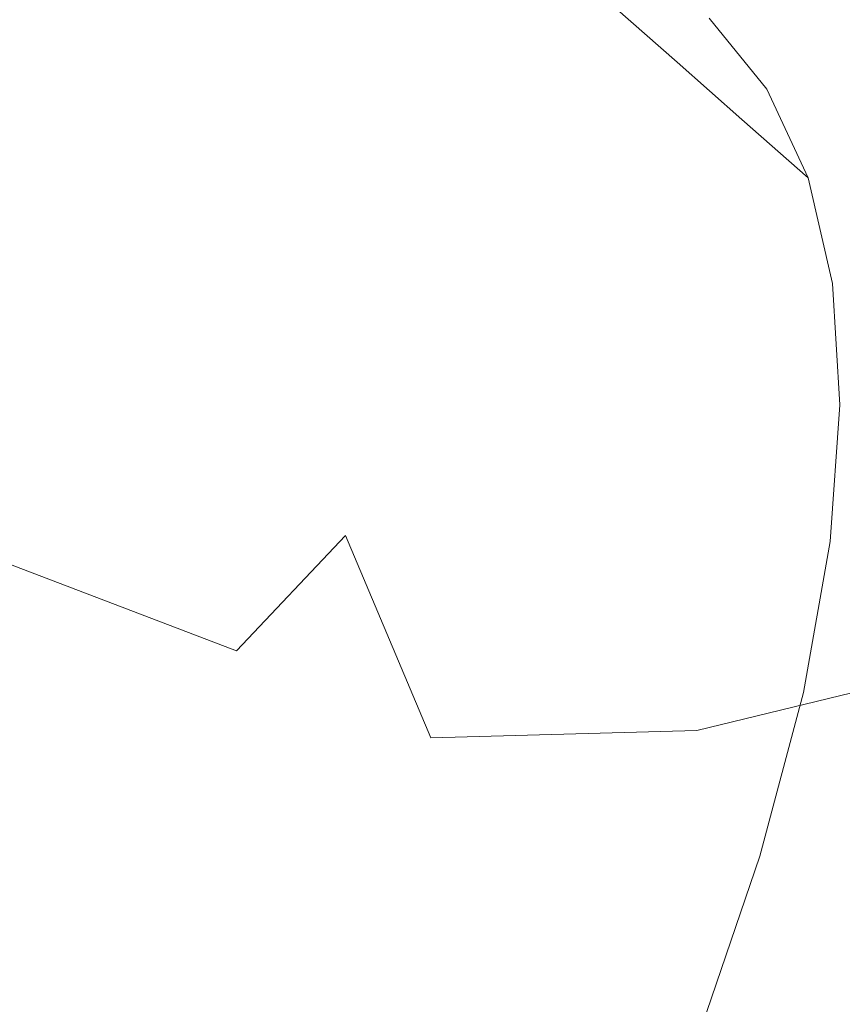
# Model space of a CAD drawing. Extents: x -1 to 1494, y -1494 to 1.
# Drawn here: x 996 to 1001, y -978 to -972 of the extents above; entities that cross this region are included whole.
import ezdxf

# ---------------------------------------------------------------- set-up
doc = ezdxf.new("R2010")
doc.units = 0
doc.header["$LTSCALE"] = 500
doc.header["$MEASUREMENT"] = 0
doc.layers.add('EXC-CERAMIKA', color=7, linetype='Continuous')
doc.layers.add('EXC-CHROM', color=7, linetype='Continuous')

msp = doc.modelspace()

# ---------------------------------------------------------------- linework, layer by layer
at = {"layer": 'EXC-CERAMIKA', "lineweight": 0}
for points, invisible_edges in [([(966.4001, -966.5001, -135.4), (990.7001, -990.7001, -38.1), (1043.4001, -936.2001, -38.1), (966.4001, -966.5001, -135.4)], 14), ([(1043.4001, -936.2001, -38.1), (990.7001, -990.7001, -38.1), (1006.8, -1006.9001, 24.6), (1043.4001, -936.2001, -38.1)], 13)]:
    msp.add_3dface(points, dxfattribs=dict(at, invisible_edges=invisible_edges))
at = {"layer": 'EXC-CHROM', "lineweight": 0}
for points, invisible_edges in [([(994.3529, -969.9868, -13.4567), (995.2684, -972.4636, -12.6222), (996.1212, -971.1229, -13.5745), (994.3529, -969.9868, -13.4567)], 15), ([(1001.9359, -970.6573, -35.183), (1000.0024, -973.1199, -34.6586), (1000.327, -971.897, -36.2988), (1001.9359, -970.6573, -35.183)], 15), ([(1000.0024, -973.1199, -34.6586), (1001.9359, -970.6573, -35.183), (1001.5797, -971.9996, -33.3828), (1000.0024, -973.1199, -34.6586)], 15), ([(1003.4474, -970.6729, -31.8721), (1001.0888, -973.4375, -31.6916), (1001.5797, -971.9996, -33.3828), (1003.4474, -970.6729, -31.8721)], 15), ([(1001.0888, -973.4375, -31.6916), (1003.4474, -970.6729, -31.8721), (1002.9048, -972.2623, -30.0028), (1001.0888, -973.4375, -31.6916)], 15), ([(1001.924, -970.8979, -15.5245), (1000.5655, -970.9467, -15.031), (1001.7089, -971.9587, -15.1039), (1001.924, -970.8979, -15.5245)], 13), ([(998.5603, -970.943, -14.398), (996.1212, -971.1229, -13.5745), (997.8383, -972.2341, -13.7019), (998.5603, -970.943, -14.398)], 15), ([(997.8383, -972.2341, -13.7019), (1000.0354, -972.0976, -14.474), (998.5603, -970.943, -14.398), (997.8383, -972.2341, -13.7019)], 15), ([(1000.5655, -970.9467, -15.031), (998.5603, -970.943, -14.398), (1000.0354, -972.0976, -14.474), (1000.5655, -970.9467, -15.031)], 14), ([(1000.0354, -972.0976, -14.474), (1001.7089, -971.9587, -15.1039), (1000.5655, -970.9467, -15.031), (1000.0354, -972.0976, -14.474)], 15), ([(997.0685, -973.4218, -12.8837), (996.1212, -971.1229, -13.5745), (995.2684, -972.4636, -12.6222), (997.0685, -973.4218, -12.8837)], 15), ([(996.1212, -971.1229, -13.5745), (997.0685, -973.4218, -12.8837), (997.8383, -972.2341, -13.7019), (996.1212, -971.1229, -13.5745)], 15), ([(995.0761, -972.0711, -59.9533), (995.6437, -971.3195, -58.3302), (996.0673, -971.6936, -58.5254), (995.0761, -972.0711, -59.9533)], 11), ([(998.8278, -972.211, -39.0335), (998.6127, -971.644, -40.8339), (998.8932, -971.2945, -40.6484), (998.8278, -972.211, -39.0335)], 15), ([(998.8932, -971.2945, -40.6484), (999.4523, -971.6607, -38.6503), (998.8278, -972.211, -39.0335), (998.8932, -971.2945, -40.6484)], 15), ([(998.6244, -971.3466, -42.694), (998.574, -971.8801, -40.9584), (998.6725, -972.1292, -41.0893), (998.6244, -971.3466, -42.694)], 15), ([(998.6725, -972.1292, -41.0893), (998.8334, -971.6145, -42.8278), (998.6244, -971.3466, -42.694), (998.6725, -972.1292, -41.0893)], 15), ([(999.3179, -971.5322, -44.7733), (999.1257, -971.9005, -42.975), (999.4747, -972.2088, -43.1358), (999.3179, -971.5322, -44.7733)], 15), ([(999.4747, -972.2088, -43.1358), (999.6967, -971.8668, -44.9478), (999.3179, -971.5322, -44.7733), (999.4747, -972.2088, -43.1358)], 13), ([(999.8802, -971.5629, -48.6674), (999.8338, -971.6521, -46.7971), (1000.2501, -972.0197, -46.9888), (999.8802, -971.5629, -48.6674)], 15), ([(1000.2501, -972.0197, -46.9888), (1000.3038, -971.9371, -48.8625), (999.8802, -971.5629, -48.6674), (1000.2501, -972.0197, -46.9888)], 15), ([(998.8334, -971.6145, -42.8278), (998.6725, -972.1292, -41.0893), (998.8813, -972.3947, -41.2282), (998.8334, -971.6145, -42.8278)], 15), ([(998.8813, -972.3947, -41.2282), (999.1257, -971.9005, -42.975), (998.8334, -971.6145, -42.8278), (998.8813, -972.3947, -41.2282)], 15), ([(998.5486, -972.5399, -39.2553), (998.574, -971.8801, -40.9584), (998.6127, -971.644, -40.8339), (998.5486, -972.5399, -39.2553)], 15), ([(998.6127, -971.644, -40.8339), (998.8278, -972.211, -39.0335), (998.5486, -972.5399, -39.2553), (998.6127, -971.644, -40.8339)], 15), ([(999.2654, -972.7149, -37.0349), (998.8278, -972.211, -39.0335), (999.4523, -971.6607, -38.6503), (999.2654, -972.7149, -37.0349)], 15), ([(999.4523, -971.6607, -38.6503), (1000.327, -971.897, -36.2988), (999.2654, -972.7149, -37.0349), (999.4523, -971.6607, -38.6503)], 15), ([(999.8338, -971.6521, -46.7971), (999.6967, -971.8668, -44.9478), (1000.098, -972.2211, -45.1326), (999.8338, -971.6521, -46.7971)], 15), ([(1000.098, -972.2211, -45.1326), (1000.2501, -972.0197, -46.9888), (999.8338, -971.6521, -46.7971), (1000.098, -972.2211, -45.1326)], 15), ([(998.5106, -972.7667, -39.3962), (998.6725, -972.1292, -41.0893), (998.574, -971.8801, -40.9584), (998.5106, -972.7667, -39.3962)], 15), ([(998.574, -971.8801, -40.9584), (998.5486, -972.5399, -39.2553), (998.5106, -972.7667, -39.3962), (998.574, -971.8801, -40.9584)], 15), ([(999.6967, -971.8668, -44.9478), (999.4747, -972.2088, -43.1358), (999.8535, -972.5434, -43.3103), (999.6967, -971.8668, -44.9478)], 15), ([(999.8535, -972.5434, -43.3103), (1000.098, -972.2211, -45.1326), (999.6967, -971.8668, -44.9478), (999.8535, -972.5434, -43.3103)], 13), ([(999.1257, -971.9005, -42.975), (998.8813, -972.3947, -41.2282), (999.1736, -972.6798, -41.377), (999.1257, -971.9005, -42.975)], 15), ([(999.1736, -972.6798, -41.377), (999.4747, -972.2088, -43.1358), (999.1257, -971.9005, -42.975), (999.1736, -972.6798, -41.377)], 15), ([(1000.0024, -973.1199, -34.6586), (999.2654, -972.7149, -37.0349), (1000.327, -971.897, -36.2988), (1000.0024, -973.1199, -34.6586)], 15), ([(1000.3038, -971.9371, -48.8625), (1000.2501, -972.0197, -46.9888), (1000.6736, -972.3939, -47.1839), (1000.3038, -971.9371, -48.8625)], 11), ([(1001.5797, -971.9996, -33.3828), (999.5552, -974.43, -33.1177), (1000.0024, -973.1199, -34.6586), (1001.5797, -971.9996, -33.3828)], 15), ([(999.5552, -974.43, -33.1177), (1001.5797, -971.9996, -33.3828), (1001.0888, -973.4375, -31.6916), (999.5552, -974.43, -33.1177)], 15), ([(1001.7089, -971.9587, -15.1039), (1000.0354, -972.0976, -14.474), (1001.2827, -973.0386, -14.5518), (1001.7089, -971.9587, -15.1039)], 15), ([(1000.2501, -972.0197, -46.9888), (1000.098, -972.2211, -45.1326), (1000.5141, -972.5888, -45.3244), (1000.2501, -972.0197, -46.9888)], 15), ([(1000.5141, -972.5888, -45.3244), (1000.6736, -972.3939, -47.1839), (1000.2501, -972.0197, -46.9888), (1000.5141, -972.5888, -45.3244)], 15), ([(1000.0354, -972.0976, -14.474), (997.8383, -972.2341, -13.7019), (999.4012, -973.2495, -13.8247), (1000.0354, -972.0976, -14.474)], 15), ([(998.6725, -972.1292, -41.0893), (998.5106, -972.7667, -39.3962), (998.6094, -973.0103, -39.5369), (998.6725, -972.1292, -41.0893)], 15), ([(998.6094, -973.0103, -39.5369), (998.8813, -972.3947, -41.2282), (998.6725, -972.1292, -41.0893), (998.6094, -973.0103, -39.5369)], 15), ([(999.4012, -973.2495, -13.8247), (1001.2827, -973.0386, -14.5518), (1000.0354, -972.0976, -14.474), (999.4012, -973.2495, -13.8247)], 15), ([(998.6966, -974.3223, -13.1149), (997.8383, -972.2341, -13.7019), (997.0685, -973.4218, -12.8837), (998.6966, -974.3223, -13.1149)], 15), ([(997.8383, -972.2341, -13.7019), (998.6966, -974.3223, -13.1149), (999.4012, -973.2495, -13.8247), (997.8383, -972.2341, -13.7019)], 15), ([(998.6486, -973.2217, -37.4845), (998.5486, -972.5399, -39.2553), (998.8278, -972.211, -39.0335), (998.6486, -973.2217, -37.4845)], 15), ([(998.8278, -972.211, -39.0335), (999.2654, -972.7149, -37.0349), (998.6486, -973.2217, -37.4845), (998.8278, -972.211, -39.0335)], 15), ([(999.4747, -972.2088, -43.1358), (999.1736, -972.6798, -41.377), (999.5226, -972.9881, -41.5378), (999.4747, -972.2088, -43.1358)], 15), ([(999.5226, -972.9881, -41.5378), (999.8535, -972.5434, -43.3103), (999.4747, -972.2088, -43.1358), (999.5226, -972.9881, -41.5378)], 15), ([(1000.098, -972.2211, -45.1326), (999.8535, -972.5434, -43.3103), (1000.2548, -972.8978, -43.4952), (1000.098, -972.2211, -45.1326)], 15), ([(1000.2548, -972.8978, -43.4952), (1000.5141, -972.5888, -45.3244), (1000.098, -972.2211, -45.1326), (1000.2548, -972.8978, -43.4952)], 13), ([(1002.9048, -972.2623, -30.0028), (1000.4654, -974.9612, -30.1236), (1001.0888, -973.4375, -31.6916), (1002.9048, -972.2623, -30.0028)], 15), ([(1000.4654, -974.9612, -30.1236), (1002.9048, -972.2623, -30.0028), (1002.2158, -973.9464, -28.2698), (1000.4654, -974.9612, -30.1236)], 15), ([(998.8813, -972.3947, -41.2282), (998.6094, -973.0103, -39.5369), (998.8185, -973.2729, -39.6807), (998.8813, -972.3947, -41.2282)], 15), ([(998.8185, -973.2729, -39.6807), (999.1736, -972.6798, -41.377), (998.8813, -972.3947, -41.2282), (998.8185, -973.2729, -39.6807)], 15), ([(1000.6736, -972.3939, -47.1839), (1000.5141, -972.5888, -45.3244), (1000.9378, -972.9629, -45.5195), (1000.6736, -972.3939, -47.1839)], 11), ([(996.3237, -974.4812, -12.0308), (995.2684, -972.4636, -12.6222), (994.4767, -973.6625, -11.6021), (996.3237, -974.4812, -12.0308)], 15), ([(995.2684, -972.4636, -12.6222), (996.3237, -974.4812, -12.0308), (997.0685, -973.4218, -12.8837), (995.2684, -972.4636, -12.6222)], 15), ([(998.3734, -973.5281, -37.7411), (998.5106, -972.7667, -39.3962), (998.5486, -972.5399, -39.2553), (998.3734, -973.5281, -37.7411)], 15), ([(998.5486, -972.5399, -39.2553), (998.6486, -973.2217, -37.4845), (998.3734, -973.5281, -37.7411), (998.5486, -972.5399, -39.2553)], 15), ([(999.8535, -972.5434, -43.3103), (999.5226, -972.9881, -41.5378), (999.9014, -973.3227, -41.7124), (999.8535, -972.5434, -43.3103)], 15), ([(999.9014, -973.3227, -41.7124), (1000.2548, -972.8978, -43.4952), (999.8535, -972.5434, -43.3103), (999.9014, -973.3227, -41.7124)], 15), ([(1000.5141, -972.5888, -45.3244), (1000.2548, -972.8978, -43.4952), (1000.671, -973.2653, -43.6869), (1000.5141, -972.5888, -45.3244)], 15), ([(1000.671, -973.2653, -43.6869), (1000.9378, -972.9629, -45.5195), (1000.5141, -972.5888, -45.3244), (1000.671, -973.2653, -43.6869)], 13), ([(999.1736, -972.6798, -41.377), (998.8185, -973.2729, -39.6807), (999.1109, -973.5571, -39.8312), (999.1736, -972.6798, -41.377)], 15), ([(999.1109, -973.5571, -39.8312), (999.5226, -972.9881, -41.5378), (999.1736, -972.6798, -41.377), (999.1109, -973.5571, -39.8312)], 15), ([(998.3372, -973.7445, -37.8979), (998.6094, -973.0103, -39.5369), (998.5106, -972.7667, -39.3962), (998.3372, -973.7445, -37.8979)], 15), ([(998.5106, -972.7667, -39.3962), (998.3734, -973.5281, -37.7411), (998.3372, -973.7445, -37.8979), (998.5106, -972.7667, -39.3962)], 15), ([(998.9619, -973.8591, -35.5002), (998.6486, -973.2217, -37.4845), (999.2654, -972.7149, -37.0349), (998.9619, -973.8591, -35.5002)], 15), ([(999.2654, -972.7149, -37.0349), (1000.0024, -973.1199, -34.6586), (998.9619, -973.8591, -35.5002), (999.2654, -972.7149, -37.0349)], 15), ([(1000.2548, -972.8978, -43.4952), (999.9014, -973.3227, -41.7124), (1000.3026, -973.6771, -41.8972), (1000.2548, -972.8978, -43.4952)], 15), ([(1000.3026, -973.6771, -41.8972), (1000.671, -973.2653, -43.6869), (1000.2548, -972.8978, -43.4952), (1000.3026, -973.6771, -41.8972)], 15), ([(1000.9378, -972.9629, -45.5195), (1000.671, -973.2653, -43.6869), (1001.0945, -973.6395, -43.8821), (1000.9378, -972.9629, -45.5195)], 11), ([(998.6094, -973.0103, -39.5369), (998.3372, -973.7445, -37.8979), (998.4373, -973.9819, -38.048), (998.6094, -973.0103, -39.5369)], 15), ([(998.4373, -973.9819, -38.048), (998.8185, -973.2729, -39.6807), (998.6094, -973.0103, -39.5369), (998.4373, -973.9819, -38.048)], 15), ([(999.5226, -972.9881, -41.5378), (999.1109, -973.5571, -39.8312), (999.4598, -973.8654, -39.992), (999.5226, -972.9881, -41.5378)], 15), ([(999.4598, -973.8654, -39.992), (999.9014, -973.3227, -41.7124), (999.5226, -972.9881, -41.5378), (999.4598, -973.8654, -39.992)], 15), ([(1001.2827, -973.0386, -14.5518), (999.4012, -973.2495, -13.8247), (1000.7068, -974.0986, -13.9282), (1001.2827, -973.0386, -14.5518)], 15), ([(1001.6523, -974.7103, -13.9984), (1001.2827, -973.0386, -14.5518), (1000.7068, -974.0986, -13.9282), (1001.6523, -974.7103, -13.9984)], 15), ([(999.5552, -974.43, -33.1177), (998.9619, -973.8591, -35.5002), (1000.0024, -973.1199, -34.6586), (999.5552, -974.43, -33.1177)], 15), ([(998.6486, -973.2217, -37.4845), (998.9619, -973.8591, -35.5002), (998.3574, -974.3187, -36.0133), (998.6486, -973.2217, -37.4845)], 15), ([(998.3574, -974.3187, -36.0133), (998.3734, -973.5281, -37.7411), (998.6486, -973.2217, -37.4845), (998.3574, -974.3187, -36.0133)], 15), ([(998.8185, -973.2729, -39.6807), (998.4373, -973.9819, -38.048), (998.6468, -974.2415, -38.1965), (998.8185, -973.2729, -39.6807)], 15), ([(998.6468, -974.2415, -38.1965), (999.1109, -973.5571, -39.8312), (998.8185, -973.2729, -39.6807), (998.6468, -974.2415, -38.1965)], 15), ([(1000.043, -975.0986, -13.2934), (999.4012, -973.2495, -13.8247), (998.6966, -974.3223, -13.1149), (1000.043, -975.0986, -13.2934)], 15), ([(999.4012, -973.2495, -13.8247), (1000.043, -975.0986, -13.2934), (1000.7068, -974.0986, -13.9282), (999.4012, -973.2495, -13.8247)], 15), ([(1000.671, -973.2653, -43.6869), (1000.3026, -973.6771, -41.8972), (1000.7188, -974.0446, -42.0889), (1000.671, -973.2653, -43.6869)], 15), ([(1000.7188, -974.0446, -42.0889), (1001.0945, -973.6395, -43.8821), (1000.671, -973.2653, -43.6869), (1000.7188, -974.0446, -42.0889)], 15), ([(999.9014, -973.3227, -41.7124), (999.4598, -973.8654, -39.992), (999.8387, -974.2, -40.1665), (999.9014, -973.3227, -41.7124)], 15), ([(999.8387, -974.2, -40.1665), (1000.3026, -973.6771, -41.8972), (999.9014, -973.3227, -41.7124), (999.8387, -974.2, -40.1665)], 15), ([(997.9712, -975.2576, -12.3974), (997.0685, -973.4218, -12.8837), (996.3237, -974.4812, -12.0308), (997.9712, -975.2576, -12.3974)], 15), ([(997.0685, -973.4218, -12.8837), (997.9712, -975.2576, -12.3974), (998.6966, -974.3223, -13.1149), (997.0685, -973.4218, -12.8837)], 15), ([(1001.0888, -973.4375, -31.6916), (998.9872, -975.8182, -31.6893), (999.5552, -974.43, -33.1177), (1001.0888, -973.4375, -31.6916)], 15), ([(998.9872, -975.8182, -31.6893), (1001.0888, -973.4375, -31.6916), (1000.4654, -974.9612, -30.1236), (998.9872, -975.8182, -31.6893)], 15), ([(998.0889, -974.6003, -36.3029), (998.3372, -973.7445, -37.8979), (998.3734, -973.5281, -37.7411), (998.0889, -974.6003, -36.3029)], 15), ([(998.3734, -973.5281, -37.7411), (998.3574, -974.3187, -36.0133), (998.0889, -974.6003, -36.3029), (998.3734, -973.5281, -37.7411)], 15), ([(999.1109, -973.5571, -39.8312), (998.6468, -974.2415, -38.1965), (998.9393, -974.5247, -38.3486), (999.1109, -973.5571, -39.8312)], 15), ([(998.9393, -974.5247, -38.3486), (999.4598, -973.8654, -39.992), (999.1109, -973.5571, -39.8312), (998.9393, -974.5247, -38.3486)], 15), ([(1001.0945, -973.6395, -43.8821), (1000.7188, -974.0446, -42.0889), (1001.1425, -974.4188, -42.2841), (1001.0945, -973.6395, -43.8821)], 11), ([(994.4767, -973.6625, -11.6021), (995.6765, -975.3876, -11.2307), (996.3237, -974.4812, -12.0308), (994.4767, -973.6625, -11.6021)], 15), ([(1000.3026, -973.6771, -41.8972), (999.8387, -974.2, -40.1665), (1000.2399, -974.5544, -40.3514), (1000.3026, -973.6771, -41.8972)], 15), ([(1000.2399, -974.5544, -40.3514), (1000.7188, -974.0446, -42.0889), (1000.3026, -973.6771, -41.8972), (1000.2399, -974.5544, -40.3514)], 15), ([(998.0557, -974.8057, -36.4745), (998.4373, -973.9819, -38.048), (998.3372, -973.7445, -37.8979), (998.0557, -974.8057, -36.4745)], 15), ([(998.3372, -973.7445, -37.8979), (998.0889, -974.6003, -36.3029), (998.0557, -974.8057, -36.4745), (998.3372, -973.7445, -37.8979)], 15), ([(998.5434, -975.0848, -34.0587), (998.3574, -974.3187, -36.0133), (998.9619, -973.8591, -35.5002), (998.5434, -975.0848, -34.0587)], 15), ([(998.9619, -973.8591, -35.5002), (999.5552, -974.43, -33.1177), (998.5434, -975.0848, -34.0587), (998.9619, -973.8591, -35.5002)], 15), ([(999.4598, -973.8654, -39.992), (998.9393, -974.5247, -38.3486), (999.2883, -974.8329, -38.5094), (999.4598, -973.8654, -39.992)], 15), ([(999.2883, -974.8329, -38.5094), (999.8387, -974.2, -40.1665), (999.4598, -973.8654, -39.992), (999.2883, -974.8329, -38.5094)], 15), ([(1002.2158, -973.9464, -28.2698), (999.7157, -976.5582, -28.6893), (1000.4654, -974.9612, -30.1236), (1002.2158, -973.9464, -28.2698)], 15), ([(999.7157, -976.5582, -28.6893), (1002.2158, -973.9464, -28.2698), (1001.3871, -975.7115, -26.6844), (999.7157, -976.5582, -28.6893)], 15), ([(998.4373, -973.9819, -38.048), (998.0557, -974.8057, -36.4745), (998.1575, -975.0364, -36.6336), (998.4373, -973.9819, -38.048)], 15), ([(998.1575, -975.0364, -36.6336), (998.6468, -974.2415, -38.1965), (998.4373, -973.9819, -38.048), (998.1575, -975.0364, -36.6336)], 15), ([(1000.043, -975.0986, -13.2934), (1001.6523, -974.7103, -13.9984), (1000.7068, -974.0986, -13.9282), (1000.043, -975.0986, -13.2934)], 15), ([(1000.7188, -974.0446, -42.0889), (1000.2399, -974.5544, -40.3514), (1000.6561, -974.9219, -40.5431), (1000.7188, -974.0446, -42.0889)], 15), ([(1000.6561, -974.9219, -40.5431), (1001.1425, -974.4188, -42.2841), (1000.7188, -974.0446, -42.0889), (1000.6561, -974.9219, -40.5431)], 15), ([(999.8387, -974.2, -40.1665), (999.2883, -974.8329, -38.5094), (999.6672, -975.1675, -38.6839), (999.8387, -974.2, -40.1665)], 15), ([(999.6672, -975.1675, -38.6839), (1000.2399, -974.5544, -40.3514), (999.8387, -974.2, -40.1665), (999.6672, -975.1675, -38.6839)], 15), ([(998.6468, -974.2415, -38.1965), (998.1575, -975.0364, -36.6336), (998.3679, -975.2926, -36.7866), (998.6468, -974.2415, -38.1965)], 15), ([(998.3679, -975.2926, -36.7866), (998.9393, -974.5247, -38.3486), (998.6468, -974.2415, -38.1965), (998.3679, -975.2926, -36.7866)], 15), ([(998.3574, -974.3187, -36.0133), (998.5434, -975.0848, -34.0587), (997.9562, -975.4938, -34.6311), (998.3574, -974.3187, -36.0133)], 15), ([(997.9562, -975.4938, -34.6311), (998.0889, -974.6003, -36.3029), (998.3574, -974.3187, -36.0133), (997.9562, -975.4938, -34.6311)], 15), ([(999.3083, -975.9477, -12.667), (998.6966, -974.3223, -13.1149), (997.9712, -975.2576, -12.3974), (999.3083, -975.9477, -12.667)], 15), ([(998.6966, -974.3223, -13.1149), (999.3083, -975.9477, -12.667), (1000.043, -975.0986, -13.2934), (998.6966, -974.3223, -13.1149)], 15), ([(998.9872, -975.8182, -31.6893), (998.5434, -975.0848, -34.0587), (999.5552, -974.43, -33.1177), (998.9872, -975.8182, -31.6893)], 15), ([(1001.1425, -974.4188, -42.2841), (1000.6561, -974.9219, -40.5431), (1001.0798, -975.2961, -40.7382), (1001.1425, -974.4188, -42.2841)], 11), ([(997.2742, -975.9969, -11.7247), (996.3237, -974.4812, -12.0308), (995.6765, -975.3876, -11.2307), (997.2742, -975.9969, -11.7247)], 15), ([(996.3237, -974.4812, -12.0308), (997.2742, -975.9969, -11.7247), (997.9712, -975.2576, -12.3974), (996.3237, -974.4812, -12.0308)], 15), ([(998.9393, -974.5247, -38.3486), (998.3679, -975.2926, -36.7866), (998.6608, -975.5748, -36.9403), (998.9393, -974.5247, -38.3486)], 15), ([(998.6608, -975.5748, -36.9403), (999.2883, -974.8329, -38.5094), (998.9393, -974.5247, -38.3486), (998.6608, -975.5748, -36.9403)], 15), ([(997.6967, -975.7491, -34.9518), (998.0557, -974.8057, -36.4745), (998.0889, -974.6003, -36.3029), (997.6967, -975.7491, -34.9518)], 15), ([(998.0889, -974.6003, -36.3029), (997.9562, -975.4938, -34.6311), (997.6967, -975.7491, -34.9518), (998.0889, -974.6003, -36.3029)], 15), ([(1000.2399, -974.5544, -40.3514), (999.6672, -975.1675, -38.6839), (1000.0685, -975.5219, -38.8687), (1000.2399, -974.5544, -40.3514)], 15), ([(1000.0685, -975.5219, -38.8687), (1000.6561, -974.9219, -40.5431), (1000.2399, -974.5544, -40.3514), (1000.0685, -975.5219, -38.8687)], 15), ([(1001.6523, -974.7103, -13.9984), (1000.043, -975.0986, -13.2934), (1000.9981, -975.6838, -13.3968), (1001.6523, -974.7103, -13.9984)], 15), ([(1000.9981, -975.6838, -13.3968), (1002.329, -975.157, -14.0629), (1001.6523, -974.7103, -13.9984), (1000.9981, -975.6838, -13.3968)], 15), ([(997.6676, -975.9425, -35.1375), (998.1575, -975.0364, -36.6336), (998.0557, -974.8057, -36.4745), (997.6676, -975.9425, -35.1375)], 15), ([(998.0557, -974.8057, -36.4745), (997.6967, -975.7491, -34.9518), (997.6676, -975.9425, -35.1375), (998.0557, -974.8057, -36.4745)], 15), ([(999.2883, -974.8329, -38.5094), (998.6608, -975.5748, -36.9403), (999.0097, -975.883, -37.101), (999.2883, -974.8329, -38.5094)], 15), ([(999.0097, -975.883, -37.101), (999.6672, -975.1675, -38.6839), (999.2883, -974.8329, -38.5094), (999.0097, -975.883, -37.101)], 15), ([(1000.4257, -977.5439, -25.2583), (1003.0981, -974.8448, -24.6321), (1002.0429, -976.8558, -23.067), (1000.4257, -977.5439, -25.2583)], 15), ([(1003.0981, -974.8448, -24.6321), (1000.4257, -977.5439, -25.2583), (1001.3871, -975.7115, -26.6844), (1003.0981, -974.8448, -24.6321)], 15), ([(1000.6561, -974.9219, -40.5431), (1000.0685, -975.5219, -38.8687), (1000.4846, -975.8895, -39.0605), (1000.6561, -974.9219, -40.5431)], 15), ([(1000.4846, -975.8895, -39.0605), (1001.0798, -975.2961, -40.7382), (1000.6561, -974.9219, -40.5431), (1000.4846, -975.8895, -39.0605)], 15), ([(1000.4654, -974.9612, -30.1236), (998.3042, -977.2731, -30.3825), (998.9872, -975.8182, -31.6893), (1000.4654, -974.9612, -30.1236)], 15), ([(998.3042, -977.2731, -30.3825), (1000.4654, -974.9612, -30.1236), (999.7157, -976.5582, -28.6893), (998.3042, -977.2731, -30.3825)], 15), ([(998.1575, -975.0364, -36.6336), (997.6676, -975.9425, -35.1375), (997.7718, -976.166, -35.305), (998.1575, -975.0364, -36.6336)], 15), ([(997.7718, -976.166, -35.305), (998.3679, -975.2926, -36.7866), (998.1575, -975.0364, -36.6336), (997.7718, -976.166, -35.305)], 15), ([(998.012, -976.3835, -32.7221), (997.9562, -975.4938, -34.6311), (998.5434, -975.0848, -34.0587), (998.012, -976.3835, -32.7221)], 15), ([(998.5434, -975.0848, -34.0587), (998.9872, -975.8182, -31.6893), (998.012, -976.3835, -32.7221), (998.5434, -975.0848, -34.0587)], 15), ([(999.3083, -975.9477, -12.667), (1000.9981, -975.6838, -13.3968), (1000.043, -975.0986, -13.2934), (999.3083, -975.9477, -12.667)], 15), ([(999.6672, -975.1675, -38.6839), (999.0097, -975.883, -37.101), (999.3885, -976.2177, -37.2755), (999.6672, -975.1675, -38.6839)], 15), ([(999.3885, -976.2177, -37.2755), (1000.0685, -975.5219, -38.8687), (999.6672, -975.1675, -38.6839), (999.3885, -976.2177, -37.2755)], 15), ([(1002.329, -975.157, -14.0629), (1000.9981, -975.6838, -13.3968), (1001.6494, -976.1603, -13.4523), (1002.329, -975.157, -14.0629)], 15), ([(998.5197, -976.5547, -12.0689), (997.9712, -975.2576, -12.3974), (997.2742, -975.9969, -11.7247), (998.5197, -976.5547, -12.0689)], 13), ([(998.3679, -975.2926, -36.7866), (997.7718, -976.166, -35.305), (997.9835, -976.4187, -35.4622), (998.3679, -975.2926, -36.7866)], 15), ([(997.9712, -975.2576, -12.3974), (998.5197, -976.5547, -12.0689), (999.3083, -975.9477, -12.667), (997.9712, -975.2576, -12.3974)], 14), ([(997.9835, -976.4187, -35.4622), (998.6608, -975.5748, -36.9403), (998.3679, -975.2926, -36.7866), (997.9835, -976.4187, -35.4622)], 15), ([(1001.0798, -975.2961, -40.7382), (1000.4846, -975.8895, -39.0605), (1000.9082, -976.2637, -39.2556), (1001.0798, -975.2961, -40.7382)], 11), ([(996.8103, -976.6143, -11.2007), (995.6765, -975.3876, -11.2307), (995.2381, -976.1492, -10.5837), (996.8103, -976.6143, -11.2007)], 13), ([(995.6765, -975.3876, -11.2307), (996.8103, -976.6143, -11.2007), (997.2742, -975.9969, -11.7247), (995.6765, -975.3876, -11.2307)], 11), ([(997.4468, -976.7391, -33.3497), (997.6967, -975.7491, -34.9518), (997.9562, -975.4938, -34.6311), (997.4468, -976.7391, -33.3497)], 15), ([(997.9562, -975.4938, -34.6311), (998.012, -976.3835, -32.7221), (997.4468, -976.7391, -33.3497), (997.9562, -975.4938, -34.6311)], 15), ([(1000.0685, -975.5219, -38.8687), (999.3885, -976.2177, -37.2755), (999.7897, -976.572, -37.4604), (1000.0685, -975.5219, -38.8687)], 15), ([(999.7897, -976.572, -37.4604), (1000.4846, -975.8895, -39.0605), (1000.0685, -975.5219, -38.8687), (999.7897, -976.572, -37.4604)], 15), ([(998.6608, -975.5748, -36.9403), (997.9835, -976.4187, -35.4622), (998.2767, -976.6996, -35.6172), (998.6608, -975.5748, -36.9403)], 15), ([(998.2767, -976.6996, -35.6172), (999.0097, -975.883, -37.101), (998.6608, -975.5748, -36.9403), (998.2767, -976.6996, -35.6172)], 15), ([(1001.3871, -975.7115, -26.6844), (998.8459, -978.2159, -27.3991), (999.7157, -976.5582, -28.6893), (1001.3871, -975.7115, -26.6844)], 15), ([(998.8459, -978.2159, -27.3991), (1001.3871, -975.7115, -26.6844), (1000.4257, -977.5439, -25.2583), (998.8459, -978.2159, -27.3991)], 15), ([(1000.9981, -975.6838, -13.3968), (999.3083, -975.9477, -12.667), (1000.2242, -976.5073, -12.8046), (1000.9981, -975.6838, -13.3968)], 15), ([(1000.2242, -976.5073, -12.8046), (1001.6494, -976.1603, -13.4523), (1000.9981, -975.6838, -13.3968), (1000.2242, -976.5073, -12.8046)], 14), ([(997.1987, -976.9664, -33.6991), (997.6676, -975.9425, -35.1375), (997.6967, -975.7491, -34.9518), (997.1987, -976.9664, -33.6991)], 15), ([(997.6967, -975.7491, -34.9518), (997.4468, -976.7391, -33.3497), (997.1987, -976.9664, -33.6991), (997.6967, -975.7491, -34.9518)], 15), ([(998.3042, -977.2731, -30.3825), (998.012, -976.3835, -32.7221), (998.9872, -975.8182, -31.6893), (998.3042, -977.2731, -30.3825)], 15), ([(999.0097, -975.883, -37.101), (998.2767, -976.6996, -35.6172), (998.6257, -977.0078, -35.778), (999.0097, -975.883, -37.101)], 15), ([(998.6257, -977.0078, -35.778), (999.3885, -976.2177, -37.2755), (999.0097, -975.883, -37.101), (998.6257, -977.0078, -35.778)], 15), ([(1000.4846, -975.8895, -39.0605), (999.7897, -976.572, -37.4604), (1000.206, -976.9395, -37.6521), (1000.4846, -975.8895, -39.0605)], 15), ([(1000.206, -976.9395, -37.6521), (1000.9082, -976.2637, -39.2556), (1000.4846, -975.8895, -39.0605), (1000.206, -976.9395, -37.6521)], 15), ([(997.1747, -977.1472, -33.8979), (997.7718, -976.166, -35.305), (997.6676, -975.9425, -35.1375), (997.1747, -977.1472, -33.8979)], 15), ([(997.6676, -975.9425, -35.1375), (997.1987, -976.9664, -33.6991), (997.1747, -977.1472, -33.8979), (997.6676, -975.9425, -35.1375)], 15), ([(998.5197, -976.5547, -12.0689), (1000.2242, -976.5073, -12.8046), (999.3083, -975.9477, -12.667), (998.5197, -976.5547, -12.0689)], 15), ([(997.8584, -976.8613, -11.6219), (997.2742, -975.9969, -11.7247), (996.8103, -976.6143, -11.2007), (997.8584, -976.8613, -11.6219)], 15), ([(997.2742, -975.9969, -11.7247), (997.8584, -976.8613, -11.6219), (998.5197, -976.5547, -12.0689), (997.2742, -975.9969, -11.7247)], 15), ([(995.1202, -976.7742, -10.1903), (996.8103, -976.6143, -11.2007), (995.2381, -976.1492, -10.5837), (995.1202, -976.7742, -10.1903)], 15), ([(997.7718, -976.166, -35.305), (997.1747, -977.1472, -33.8979), (997.2821, -977.363, -34.0732), (997.7718, -976.166, -35.305)], 15), ([(997.2821, -977.363, -34.0732), (997.9835, -976.4187, -35.4622), (997.7718, -976.166, -35.305), (997.2821, -977.363, -34.0732)], 15), ([(1001.6494, -976.1603, -13.4523), (1000.2242, -976.5073, -12.8046), (1000.8139, -977.0172, -12.8498), (1001.6494, -976.1603, -13.4523)], 15), ([(1000.8139, -977.0172, -12.8498), (1002.0845, -976.6105, -13.4874), (1001.6494, -976.1603, -13.4523), (1000.8139, -977.0172, -12.8498)], 15), ([(999.3885, -976.2177, -37.2755), (998.6257, -977.0078, -35.778), (999.0046, -977.3424, -35.9525), (999.3885, -976.2177, -37.2755)], 15), ([(999.0046, -977.3424, -35.9525), (999.7897, -976.572, -37.4604), (999.3885, -976.2177, -37.2755), (999.0046, -977.3424, -35.9525)], 15), ([(1000.8496, -978.9255, -21.6892), (1003.4891, -976.2405, -21.1072), (1002.201, -978.4747, -19.62), (1000.8496, -978.9255, -21.6892)], 15), ([(1003.4891, -976.2405, -21.1072), (1000.8496, -978.9255, -21.6892), (1002.0429, -976.8558, -23.067), (1003.4891, -976.2405, -21.1072)], 15), ([(1000.9082, -976.2637, -39.2556), (1000.206, -976.9395, -37.6521), (1000.6296, -977.3137, -37.8473), (1000.9082, -976.2637, -39.2556)], 11), ([(997.9835, -976.4187, -35.4622), (997.2821, -977.363, -34.0732), (997.4952, -977.6119, -34.2343), (997.9835, -976.4187, -35.4622)], 15), ([(998.012, -976.3835, -32.7221), (998.3042, -977.2731, -30.3825), (997.3729, -977.7449, -31.4995), (998.012, -976.3835, -32.7221)], 15), ([(997.3729, -977.7449, -31.4995), (997.4468, -976.7391, -33.3497), (998.012, -976.3835, -32.7221), (997.3729, -977.7449, -31.4995)], 15), ([(997.4952, -977.6119, -34.2343), (998.2767, -976.6996, -35.6172), (997.9835, -976.4187, -35.4622), (997.4952, -977.6119, -34.2343)], 15), ([(999.7157, -976.5582, -28.6893), (997.5117, -978.7835, -29.207), (998.3042, -977.2731, -30.3825), (999.7157, -976.5582, -28.6893)], 15), ([(997.5117, -978.7835, -29.207), (999.7157, -976.5582, -28.6893), (998.8459, -978.2159, -27.3991), (997.5117, -978.7835, -29.207)], 15), ([(997.8584, -976.8613, -11.6219), (999.3159, -977.0834, -12.213), (998.5197, -976.5547, -12.0689), (997.8584, -976.8613, -11.6219)], 15), ([(1000.2242, -976.5073, -12.8046), (998.5197, -976.5547, -12.0689), (999.3159, -977.0834, -12.213), (1000.2242, -976.5073, -12.8046)], 14), ([(999.3159, -977.0834, -12.213), (1000.8139, -977.0172, -12.8498), (1000.2242, -976.5073, -12.8046), (999.3159, -977.0834, -12.213)], 15), ([(996.8103, -976.6143, -11.2007), (995.1202, -976.7742, -10.1903), (996.7842, -977.1834, -10.9292), (996.8103, -976.6143, -11.2007)], 15), ([(996.7842, -977.1834, -10.9292), (997.8584, -976.8613, -11.6219), (996.8103, -976.6143, -11.2007), (996.7842, -977.1834, -10.9292)], 15), ([(999.7897, -976.572, -37.4604), (999.0046, -977.3424, -35.9525), (999.4058, -977.6968, -36.1374), (999.7897, -976.572, -37.4604)], 15), ([(999.4058, -977.6968, -36.1374), (1000.206, -976.9395, -37.6521), (999.7897, -976.572, -37.4604), (999.4058, -977.6968, -36.1374)], 15), ([(1002.0845, -976.6105, -13.4874), (1000.8139, -977.0172, -12.8498), (1001.172, -977.5583, -12.8426), (1002.0845, -976.6105, -13.4874)], 15), ([(996.8341, -978.0443, -32.1775), (997.1987, -976.9664, -33.6991), (997.4468, -976.7391, -33.3497), (996.8341, -978.0443, -32.1775)], 15), ([(997.4468, -976.7391, -33.3497), (997.3729, -977.7449, -31.4995), (996.8341, -978.0443, -32.1775), (997.4468, -976.7391, -33.3497)], 15), ([(998.2767, -976.6996, -35.6172), (997.4952, -977.6119, -34.2343), (997.789, -977.8916, -34.3906), (998.2767, -976.6996, -35.6172)], 15), ([(997.789, -977.8916, -34.3906), (998.6257, -977.0078, -35.778), (998.2767, -976.6996, -35.6172), (997.789, -977.8916, -34.3906)], 15), ([(995.1876, -977.3765, -9.9677), (996.7842, -977.1834, -10.9292), (995.1202, -976.7742, -10.1903), (995.1876, -977.3765, -9.9677)], 15), ([(997.8584, -976.8613, -11.6219), (996.7842, -977.1834, -10.9292), (998.1951, -977.3347, -11.5965), (997.8584, -976.8613, -11.6219)], 15), ([(999.3159, -977.0834, -12.213), (997.8584, -976.8613, -11.6219), (998.1951, -977.3347, -11.5965), (999.3159, -977.0834, -12.213)], 15), ([(999.3384, -979.4296, -24.003), (1002.0429, -976.8558, -23.067), (1000.8496, -978.9255, -21.6892), (999.3384, -979.4296, -24.003)], 15), ([(1002.0429, -976.8558, -23.067), (999.3384, -979.4296, -24.003), (1000.4257, -977.5439, -25.2583), (1002.0429, -976.8558, -23.067)], 15), ([(1000.206, -976.9395, -37.6521), (999.4058, -977.6968, -36.1374), (999.8219, -978.0645, -36.3291), (1000.206, -976.9395, -37.6521)], 15), ([(999.8219, -978.0645, -36.3291), (1000.6296, -977.3137, -37.8473), (1000.206, -976.9395, -37.6521), (999.8219, -978.0645, -36.3291)], 15), ([(996.5997, -978.2422, -32.5533), (997.1747, -977.1472, -33.8979), (997.1987, -976.9664, -33.6991), (996.5997, -978.2422, -32.5533)], 15), ([(997.1987, -976.9664, -33.6991), (996.8341, -978.0443, -32.1775), (996.5997, -978.2422, -32.5533), (997.1987, -976.9664, -33.6991)], 15), ([(998.6257, -977.0078, -35.778), (997.789, -977.8916, -34.3906), (998.138, -978.1998, -34.5514), (998.6257, -977.0078, -35.778)], 15), ([(998.138, -978.1998, -34.5514), (999.0046, -977.3424, -35.9525), (998.6257, -977.0078, -35.778), (998.138, -978.1998, -34.5514)], 15), ([(1000.8139, -977.0172, -12.8498), (999.3159, -977.0834, -12.213), (999.7874, -977.6328, -12.2273), (1000.8139, -977.0172, -12.8498)], 15), ([(999.7874, -977.6328, -12.2273), (1001.172, -977.5583, -12.8426), (1000.8139, -977.0172, -12.8498), (999.7874, -977.6328, -12.2273)], 15), ([(998.1951, -977.3347, -11.5965), (999.7874, -977.6328, -12.2273), (999.3159, -977.0834, -12.213), (998.1951, -977.3347, -11.5965)], 15), ([(996.7842, -977.1834, -10.9292), (995.1876, -977.3765, -9.9677), (996.9582, -977.779, -10.7945), (996.7842, -977.1834, -10.9292)], 15), ([(996.582, -978.4097, -32.7639), (997.2821, -977.363, -34.0732), (997.1747, -977.1472, -33.8979), (996.582, -978.4097, -32.7639)], 15), ([(997.1747, -977.1472, -33.8979), (996.5997, -978.2422, -32.5533), (996.582, -978.4097, -32.7639), (997.1747, -977.1472, -33.8979)], 15), ([(996.9582, -977.779, -10.7945), (998.1951, -977.3347, -11.5965), (996.7842, -977.1834, -10.9292), (996.9582, -977.779, -10.7945)], 15), ([(997.5117, -978.7835, -29.207), (997.3729, -977.7449, -31.4995), (998.3042, -977.2731, -30.3825), (997.5117, -978.7835, -29.207)], 15), ([(1000.6296, -977.3137, -37.8473), (999.8219, -978.0645, -36.3291), (1000.2456, -978.4385, -36.5243), (1000.6296, -977.3137, -37.8473)], 11), ([(995.3049, -978.0699, -9.8331), (996.9582, -977.779, -10.7945), (995.1876, -977.3765, -9.9677), (995.3049, -978.0699, -9.8331)], 15), ([(997.2821, -977.363, -34.0732), (996.582, -978.4097, -32.7639), (996.6931, -978.6177, -32.9463), (997.2821, -977.363, -34.0732)], 15), ([(996.6931, -978.6177, -32.9463), (997.4952, -977.6119, -34.2343), (997.2821, -977.363, -34.0732), (996.6931, -978.6177, -32.9463)], 15), ([(998.1951, -977.3347, -11.5965), (996.9582, -977.779, -10.7945), (998.519, -977.9168, -11.553), (998.1951, -977.3347, -11.5965)], 15), ([(999.0046, -977.3424, -35.9525), (998.138, -978.1998, -34.5514), (998.5168, -978.5344, -34.7259), (999.0046, -977.3424, -35.9525)], 15), ([(999.7874, -977.6328, -12.2273), (998.1951, -977.3347, -11.5965), (998.519, -977.9168, -11.553), (999.7874, -977.6328, -12.2273)], 15), ([(998.5168, -978.5344, -34.7259), (999.4058, -977.6968, -36.1374), (999.0046, -977.3424, -35.9525), (998.5168, -978.5344, -34.7259)], 15), ([(1000.4257, -977.5439, -25.2583), (997.8622, -979.9221, -26.2634), (998.8459, -978.2159, -27.3991), (1000.4257, -977.5439, -25.2583)], 15), ([(997.8622, -979.9221, -26.2634), (1000.4257, -977.5439, -25.2583), (999.3384, -979.4296, -24.003), (997.8622, -979.9221, -26.2634)], 15), ([(1001.172, -977.5583, -12.8426), (999.7874, -977.6328, -12.2273), (1000.0584, -978.2527, -12.182), (1001.172, -977.5583, -12.8426)], 15), ([(1000.0584, -978.2527, -12.182), (1001.3733, -978.2272, -12.8104), (1001.172, -977.5583, -12.8426), (1000.0584, -978.2527, -12.182)], 15), ([(997.4952, -977.6119, -34.2343), (996.6931, -978.6177, -32.9463), (996.9081, -978.8626, -33.1111), (997.4952, -977.6119, -34.2343)], 15), ([(996.9081, -978.8626, -33.1111), (997.789, -977.8916, -34.3906), (997.4952, -977.6119, -34.2343), (996.9081, -978.8626, -33.1111)], 15), ([(998.519, -977.9168, -11.553), (1000.0584, -978.2527, -12.182), (999.7874, -977.6328, -12.2273), (998.519, -977.9168, -11.553)], 15), ([(999.4058, -977.6968, -36.1374), (998.5168, -978.5344, -34.7259), (998.9181, -978.8887, -34.9108), (999.4058, -977.6968, -36.1374)], 15), ([(998.9181, -978.8887, -34.9108), (999.8219, -978.0645, -36.3291), (999.4058, -977.6968, -36.1374), (998.9181, -978.8887, -34.9108)], 15), ([(997.3729, -977.7449, -31.4995), (997.5117, -978.7835, -29.207), (996.6315, -979.158, -30.3998), (997.3729, -977.7449, -31.4995)], 15), ([(996.6315, -979.158, -30.3998), (996.8341, -978.0443, -32.1775), (997.3729, -977.7449, -31.4995), (996.6315, -979.158, -30.3998)], 15), ([(996.9582, -977.779, -10.7945), (995.3049, -978.0699, -9.8331), (997.0948, -978.4758, -10.6809), (996.9582, -977.779, -10.7945)], 15), ([(997.0948, -978.4758, -10.6809), (998.519, -977.9168, -11.553), (996.9582, -977.779, -10.7945), (997.0948, -978.4758, -10.6809)], 15), ([(997.789, -977.8916, -34.3906), (996.9081, -978.8626, -33.1111), (997.2025, -979.1409, -33.2686), (997.789, -977.8916, -34.3906)], 15), ([(998.519, -977.9168, -11.553), (997.0948, -978.4758, -10.6809), (998.7104, -978.5925, -11.4725), (998.519, -977.9168, -11.553)], 15), ([(997.2025, -979.1409, -33.2686), (998.138, -978.1998, -34.5514), (997.789, -977.8916, -34.3906), (997.2025, -979.1409, -33.2686)], 15), ([(1000.0584, -978.2527, -12.182), (998.519, -977.9168, -11.553), (998.7104, -978.5925, -11.4725), (1000.0584, -978.2527, -12.182)], 15), ([(995.3837, -978.9822, -9.7256), (997.0948, -978.4758, -10.6809), (995.3049, -978.0699, -9.8331), (995.3837, -978.9822, -9.7256)], 15), ([(996.8341, -978.0443, -32.1775), (996.6315, -979.158, -30.3998), (996.1232, -979.3991, -31.1231), (996.8341, -978.0443, -32.1775)], 15), ([(996.1232, -979.3991, -31.1231), (996.5997, -978.2422, -32.5533), (996.8341, -978.0443, -32.1775), (996.1232, -979.3991, -31.1231)], 15), ([(999.8219, -978.0645, -36.3291), (998.9181, -978.8887, -34.9108), (999.3343, -979.2563, -35.1025), (999.8219, -978.0645, -36.3291)], 15), ([(999.3343, -979.2563, -35.1025), (1000.2456, -978.4385, -36.5243), (999.8219, -978.0645, -36.3291), (999.3343, -979.2563, -35.1025)], 15), ([(1003.198, -978.1422, -18.0934), (1000.7717, -980.756, -18.3487), (1002.201, -978.4747, -19.62), (1003.198, -978.1422, -18.0934)], 15), ([(1000.7717, -980.756, -18.3487), (1003.198, -978.1422, -18.0934), (1001.6912, -980.5473, -16.7531), (1000.7717, -980.756, -18.3487)], 15), ([(998.138, -978.1998, -34.5514), (997.2025, -979.1409, -33.2686), (997.5515, -979.4491, -33.4293), (998.138, -978.1998, -34.5514)], 15), ([(997.5515, -979.4491, -33.4293), (998.5168, -978.5344, -34.7259), (998.138, -978.1998, -34.5514), (997.5515, -979.4491, -33.4293)], 15), ([(995.9048, -979.5666, -31.5225), (996.582, -978.4097, -32.7639), (996.5997, -978.2422, -32.5533), (995.9048, -979.5666, -31.5225)], 15), ([(996.5997, -978.2422, -32.5533), (996.1232, -979.3991, -31.1231), (995.9048, -979.5666, -31.5225), (996.5997, -978.2422, -32.5533)], 15), ([(998.8459, -978.2159, -27.3991), (996.6155, -980.338, -28.1723), (997.5117, -978.7835, -29.207), (998.8459, -978.2159, -27.3991)], 15), ([(996.6155, -980.338, -28.1723), (998.8459, -978.2159, -27.3991), (997.8622, -979.9221, -26.2634), (996.6155, -980.338, -28.1723)], 15), ([(998.7104, -978.5925, -11.4725), (1000.1724, -979.0571, -12.0972), (1000.0584, -978.2527, -12.182), (998.7104, -978.5925, -11.4725)], 15), ([(1001.3733, -978.2272, -12.8104), (1000.0584, -978.2527, -12.182), (1000.1724, -979.0571, -12.0972), (1001.3733, -978.2272, -12.8104)], 15), ([(1000.1724, -979.0571, -12.0972), (1001.4922, -979.121, -12.7804), (1001.3733, -978.2272, -12.8104), (1000.1724, -979.0571, -12.0972)], 15)]:
    msp.add_3dface(points, dxfattribs=dict(at, invisible_edges=invisible_edges))

doc.saveas('drawing.dxf')
